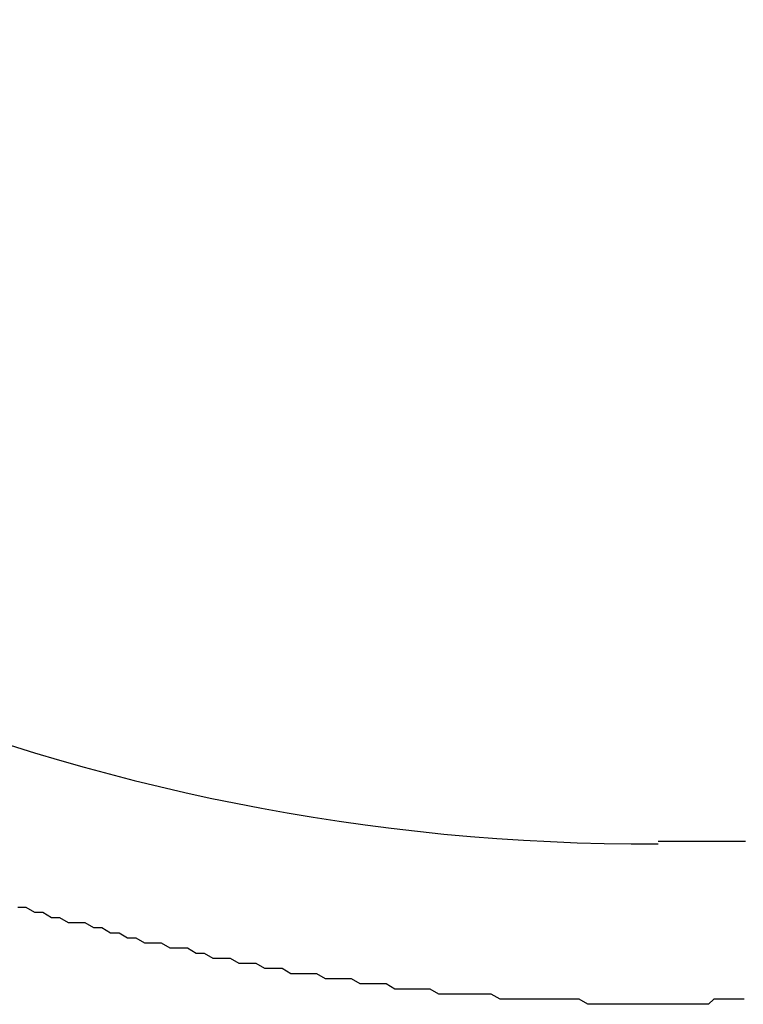
# Model space of a CAD drawing. Extents: x -6 to 21717, y -761 to 14582.
# Drawn here: x 6982 to 6996, y 12245 to 12265 of the extents above; entities that cross this region are included whole.
import ezdxf

# ---------------------------------------------------------------- set-up
doc = ezdxf.new("R2010")
doc.units = 0
doc.header["$LTSCALE"] = 70
doc.layers.add('_0-1_LAYER_1', color=7, linetype='CONTINUOUS')

msp = doc.modelspace()

# ---------------------------------------------------------------- linework, layer by layer
at = {"layer": '_0-1_LAYER_1', "color": 7, "linetype": 'Continuous'}
for p, q in [((6994.56, 12248.6), (6994.5, 12248.6)), ((6994.61, 12248.6), (6994.56, 12248.6)), ((6994.67, 12248.6), (6994.61, 12248.6)), ((6994.73, 12248.6), (6994.67, 12248.6)), ((6994.78, 12248.6), (6994.73, 12248.6)), ((6994.84, 12248.6), (6994.78, 12248.6)), ((6994.9, 12248.6), (6994.84, 12248.6)), ((6994.96, 12248.6), (6994.9, 12248.6)), ((6995.01, 12248.6), (6994.96, 12248.6)), ((6995.07, 12248.6), (6995.01, 12248.6)), ((6995.13, 12248.6), (6995.07, 12248.6)), ((6995.18, 12248.6), (6995.13, 12248.6)), ((6995.24, 12248.6), (6995.18, 12248.6)), ((6995.3, 12248.6), (6995.24, 12248.6)), ((6995.35, 12248.6), (6995.3, 12248.6)), ((6995.41, 12248.6), (6995.35, 12248.6)), ((6995.47, 12248.6), (6995.41, 12248.6)), ((6995.53, 12248.6), (6995.47, 12248.6)), ((6995.58, 12248.6), (6995.53, 12248.6)), ((6995.64, 12248.6), (6995.58, 12248.6)), ((6995.7, 12248.6), (6995.64, 12248.6)), ((6995.75, 12248.6), (6995.7, 12248.6)), ((6995.81, 12248.6), (6995.75, 12248.6)), ((6995.87, 12248.6), (6995.81, 12248.6)), ((6995.92, 12248.6), (6995.87, 12248.6)), ((6995.98, 12248.6), (6995.92, 12248.6)), ((6996.04, 12248.6), (6995.98, 12248.6)), ((6996.09, 12248.6), (6996.04, 12248.6)), ((6996.15, 12248.6), (6996.09, 12248.6)), ((6996.21, 12248.6), (6996.15, 12248.6)), ((6982.09, 12247.3), (6981.93, 12247.3)), ((6982.26, 12247.2), (6982.09, 12247.3)), ((6982.42, 12247.2), (6982.26, 12247.2)), ((6982.59, 12247.1), (6982.42, 12247.2)), ((6982.75, 12247.1), (6982.59, 12247.1)), ((6982.92, 12247), (6982.75, 12247.1)), ((6983.08, 12247), (6982.92, 12247)), ((6983.25, 12247), (6983.08, 12247)), ((6983.42, 12246.9), (6983.25, 12247)), ((6983.58, 12246.9), (6983.42, 12246.9)), ((6983.75, 12246.8), (6983.58, 12246.9)), ((6983.92, 12246.8), (6983.75, 12246.8)), ((6984.08, 12246.7), (6983.92, 12246.8)), ((6984.25, 12246.7), (6984.08, 12246.7)), ((6984.42, 12246.6), (6984.25, 12246.7)), ((6984.59, 12246.6), (6984.42, 12246.6)), ((6984.75, 12246.6), (6984.59, 12246.6)), ((6984.92, 12246.5), (6984.75, 12246.6)), ((6985.09, 12246.5), (6984.92, 12246.5)), ((6985.26, 12246.5), (6985.09, 12246.5)), ((6985.43, 12246.4), (6985.26, 12246.5)), ((6985.59, 12246.4), (6985.43, 12246.4)), ((6985.76, 12246.3), (6985.59, 12246.4)), ((6985.93, 12246.3), (6985.76, 12246.3)), ((6986.1, 12246.3), (6985.93, 12246.3)), ((6986.27, 12246.2), (6986.1, 12246.3)), ((6986.44, 12246.2), (6986.27, 12246.2)), ((6986.61, 12246.2), (6986.44, 12246.2)), ((6986.78, 12246.1), (6986.61, 12246.2)), ((6986.95, 12246.1), (6986.78, 12246.1)), ((6987.12, 12246.1), (6986.95, 12246.1)), ((6987.29, 12246), (6987.12, 12246.1)), ((6987.46, 12246), (6987.29, 12246)), ((6987.63, 12246), (6987.46, 12246)), ((6987.8, 12246), (6987.63, 12246)), ((6987.97, 12245.9), (6987.8, 12246)), ((6988.14, 12245.9), (6987.97, 12245.9)), ((6988.31, 12245.9), (6988.14, 12245.9)), ((6988.48, 12245.9), (6988.31, 12245.9)), ((6988.65, 12245.8), (6988.48, 12245.9)), ((6988.82, 12245.8), (6988.65, 12245.8)), ((6988.99, 12245.8), (6988.82, 12245.8)), ((6989.16, 12245.8), (6988.99, 12245.8)), ((6989.33, 12245.7), (6989.16, 12245.8)), ((6989.51, 12245.7), (6989.33, 12245.7)), ((6989.68, 12245.7), (6989.51, 12245.7)), ((6989.85, 12245.7), (6989.68, 12245.7)), ((6990.02, 12245.7), (6989.85, 12245.7)), ((6990.19, 12245.6), (6990.02, 12245.7)), ((6990.36, 12245.6), (6990.19, 12245.6)), ((6990.54, 12245.6), (6990.36, 12245.6)), ((6990.71, 12245.6), (6990.54, 12245.6)), ((6990.88, 12245.6), (6990.71, 12245.6)), ((6991.05, 12245.6), (6990.88, 12245.6)), ((6991.22, 12245.6), (6991.05, 12245.6)), ((6991.4, 12245.5), (6991.22, 12245.6)), ((6991.57, 12245.5), (6991.4, 12245.5)), ((6991.74, 12245.5), (6991.57, 12245.5)), ((6991.91, 12245.5), (6991.74, 12245.5)), ((6992.08, 12245.5), (6991.91, 12245.5)), ((6992.26, 12245.5), (6992.08, 12245.5)), ((6992.43, 12245.5), (6992.26, 12245.5)), ((6992.6, 12245.5), (6992.43, 12245.5)), ((6992.77, 12245.5), (6992.6, 12245.5)), ((6992.95, 12245.5), (6992.77, 12245.5)), ((6993.12, 12245.4), (6992.95, 12245.5)), ((6993.29, 12245.4), (6993.12, 12245.4)), ((6993.46, 12245.4), (6993.29, 12245.4)), ((6993.64, 12245.4), (6993.46, 12245.4)), ((6993.81, 12245.4), (6993.64, 12245.4)), ((6993.98, 12245.4), (6993.81, 12245.4)), ((6994.15, 12245.4), (6993.98, 12245.4)), ((6994.33, 12245.4), (6994.15, 12245.4)), ((6994.5, 12245.4), (6994.33, 12245.4)), ((6994.6, 12245.4), (6994.5, 12245.4)), ((6994.7, 12245.4), (6994.6, 12245.4)), ((6994.8, 12245.4), (6994.7, 12245.4)), ((6994.9, 12245.4), (6994.8, 12245.4)), ((6995, 12245.4), (6994.9, 12245.4)), ((6995.1, 12245.4), (6995, 12245.4)), ((6995.19, 12245.4), (6995.1, 12245.4)), ((6995.29, 12245.4), (6995.19, 12245.4)), ((6995.39, 12245.4), (6995.29, 12245.4)), ((6995.49, 12245.4), (6995.39, 12245.4)), ((6995.59, 12245.5), (6995.49, 12245.4)), ((6995.69, 12245.5), (6995.59, 12245.5)), ((6995.79, 12245.5), (6995.69, 12245.5)), ((6995.89, 12245.5), (6995.79, 12245.5)), ((6995.99, 12245.5), (6995.89, 12245.5)), ((6996.09, 12245.5), (6995.99, 12245.5)), ((6996.19, 12245.5), (6996.09, 12245.5))]:
    msp.add_line(p, q, dxfattribs=at)
msp.add_arc((6994.332, 12289.885), 41.335, 180.6446, 270.2325, dxfattribs=at)

doc.saveas('drawing.dxf')
